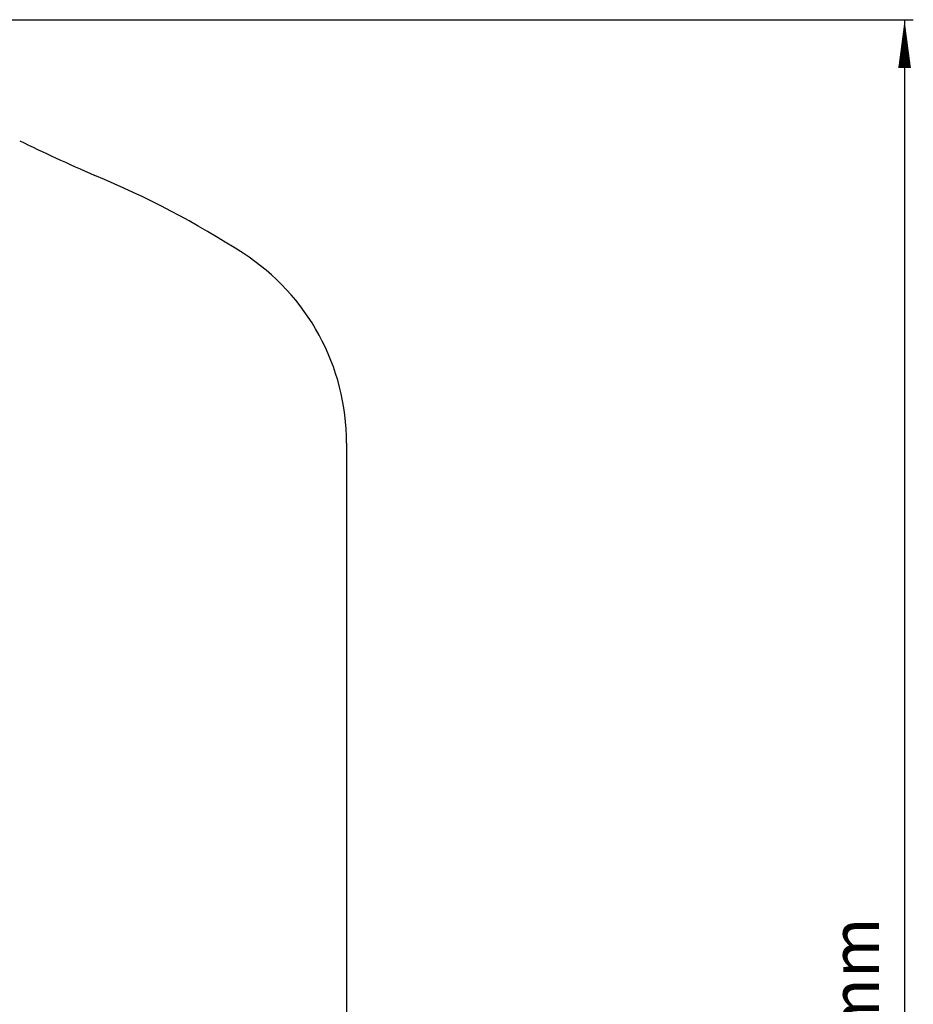
# Model space of a CAD drawing. Units: millimetres. Extents: x 0 to 1808, y 0 to 3977.
# Drawn here: x 906 to 1808, y 2984 to 3977 of the extents above; entities that cross this region are included whole.
import ezdxf

# ---------------------------------------------------------------- set-up
doc = ezdxf.new("R2010")
doc.units = ezdxf.units.MM
doc.layers.add('4', color=4, linetype='Continuous')
doc.styles.add('ROMANS', font='ROMANS.shx')
doc.dimstyles.new('DANI', dxfattribs={"dimscale": 22, "dimtxt": 2.2, "dimasz": 2.21, "dimexe": 0.4, "dimexo": 0.5, "dimgap": 1.18, "dimtad": 1, "dimdsep": 46, "dimtxsty": 'ROMANS', "dimblk1": 'F', "dimblk2": 'F', "dimsah": 1, "dimcen": 0.09, "dimadec": 0, "dimazin": 0, "dimtfac": 0.144, "dimtix": 1, "dimtmove": 2, "dimatfit": 3, "dimldrblk": 'F', "dimfxl": 0, "dimtolj": 1, "dimarcsym": 0})

# ---------------------------------------------------------------- blocks, each defined once
blk = doc.blocks.new('F')
at = {"layer": '4'}
blk.add_line((0, 0), (-1, 0), dxfattribs=at)
blk.add_lwpolyline([(0, 0, 0, 0.263, 0), (-1, 0, 0.263, 0.263, 0)], format="xyseb", dxfattribs=at)
blk = doc.blocks.new('*D1')
at = {"layer": '4', "color": 0, "lineweight": -2}
for p, q in [((629, 3976.82), (1807.74, 3976.82)), ((1798.94, 3928.2), (1798.94, 1945.44)), ((1096.5, 1896.82), (1807.74, 1896.82))]:
    blk.add_line(p, q, dxfattribs=at)
at = {"layer": 'DEFPOINTS', "color": 0}
for p in [(618, 3976.82), (1085.5, 1896.82), (1798.94, 1896.82)]:
    blk.add_point(p, dxfattribs=at)
at = {"layer": '4', "color": 0, "lineweight": -2, "xscale": 48.62, "yscale": 48.62, "zscale": 48.62}
for p, rotation in [((1798.94, 3976.82), 90), ((1798.94, 1896.82), 270)]:
    blk.add_blockref('F', p, dxfattribs=dict(at, rotation=rotation))
at = {"layer": '4', "color": 0, "insert": (1748.78, 2936.82), "char_height": 48.4, "attachment_point": 5, "rotation": 90, "style": 'ROMANS'}
blk.add_mtext('\\A1;2080mm', dxfattribs=at)

msp = doc.modelspace()

# ---------------------------------------------------------------- linework, layer by layer
msp.add_line((1236, 3549.585), (1236, 2842.107))
for centre, radius, start, end in [((1825.356, 5748.151), 2104.805, 244.104476, 245.194374), ((1825.356, 5748.151), 2104.805, 245.194374, 246.380054), ((618, 2944.358), 948, 57.202832, 67.418583), ((1008, 3549.585), 228, 0, 57.202832)]:
    msp.add_arc(centre, radius, start, end)

# ---------------------------------------------------------------- dimensions: what is measured, and where the dimension line sits
at = {"layer": '4'}
dim = msp.add_linear_dim(base=(1798.936, 1896.815), p1=(618, 3976.815), p2=(1085.5, 1896.815), angle=90, dimstyle='DANI', override={"dimpost": 'mm', "dimtmove": 0, "dimatfit": 0}, dxfattribs=at)
dim.commit()
dim.dimension.update_dxf_attribs({"geometry": '*D1', "text_midpoint": (1798.936, 2936.815), "dimtype": 128})

doc.saveas('drawing.dxf')
